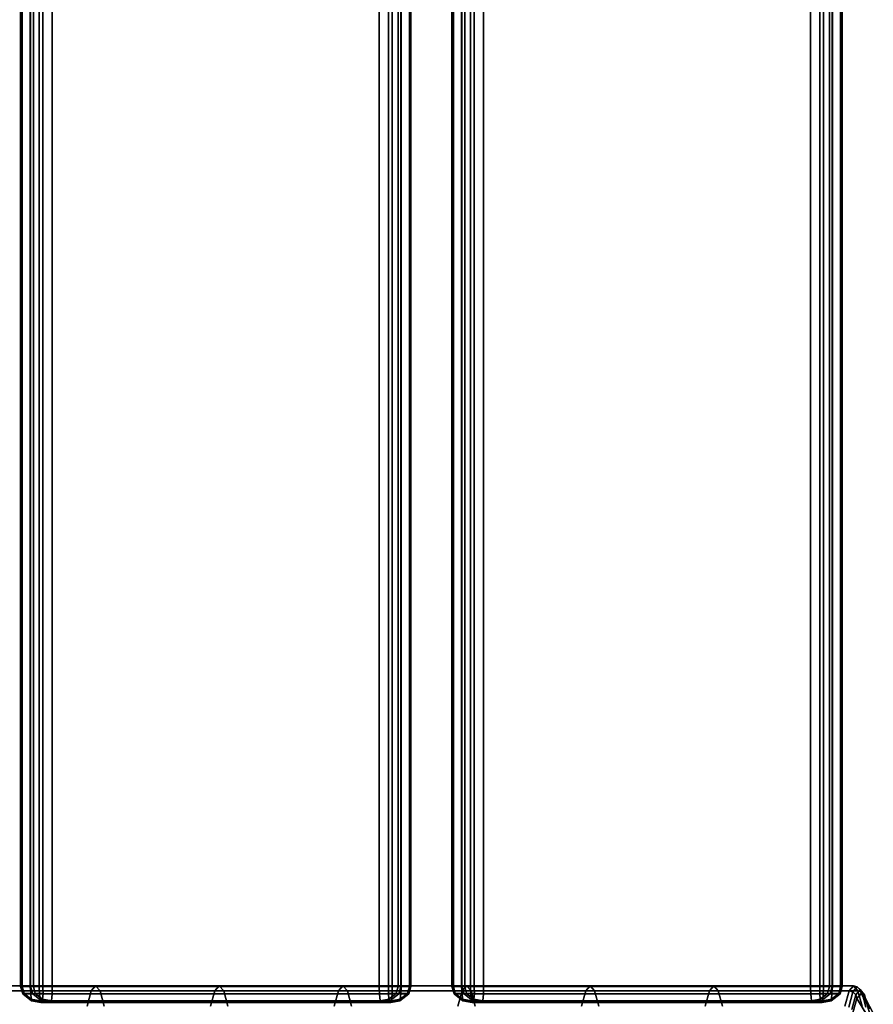
# Model space of a CAD drawing. Units: millimetres. Extents: x 313 to 997, y 252 to 2242.
# Drawn here: x 814 to 948, y 347 to 501 of the extents above; entities that cross this region are included whole.
import ezdxf

# ---------------------------------------------------------------- set-up
doc = ezdxf.new("R2010")
doc.units = ezdxf.units.MM

msp = doc.modelspace()

# ---------------------------------------------------------------- linework, layer by layer
for p, q in [((813.9, 2144.58), (813.9, 349.58)), ((813.9, 349.58), (813.9, 2144.58)), ((814.14, 2144.58), (814.14, 349.58)), ((814.14, 349.58), (814.14, 2144.58)), ((815.42, 2144.58), (815.42, 349.58)), ((815.42, 349.58), (815.42, 2144.58)), ((815.47, 349.58), (815.47, 2144.58)), ((815.47, 2144.58), (815.47, 349.58)), ((815.92, 349.58), (815.92, 2144.58)), ((815.92, 2144.58), (815.92, 349.58)), ((816.83, 349.58), (816.83, 2144.58)), ((816.83, 2144.58), (816.83, 349.58)), ((817.39, 2144.58), (817.39, 349.58)), ((817.39, 349.58), (817.39, 2144.58)), ((818.86, 349.58), (818.86, 2144.58)), ((818.86, 2144.58), (818.86, 349.58)), ((870.14, 2144.58), (870.14, 349.58)), ((870.14, 349.58), (870.14, 2144.58)), ((871.6, 2144.58), (871.6, 349.58)), ((871.6, 349.58), (871.6, 2144.58)), ((872.16, 349.58), (872.16, 2144.58)), ((872.16, 2144.58), (872.16, 349.58)), ((873.08, 349.58), (873.08, 2144.58)), ((873.08, 2144.58), (873.08, 349.58)), ((873.53, 2144.58), (873.53, 349.58)), ((873.53, 349.58), (873.53, 2144.58)), ((873.58, 349.58), (873.58, 2144.58)), ((873.58, 2144.58), (873.58, 349.58)), ((874.86, 349.58), (874.86, 2144.58)), ((874.86, 2144.58), (874.86, 349.58)), ((875.1, 2144.58), (875.1, 349.58)), ((875.1, 349.58), (875.1, 2144.58)), ((881.52, 2144.58), (881.52, 349.58)), ((881.52, 349.58), (881.52, 2144.58)), ((881.77, 2144.58), (881.77, 349.58)), ((881.77, 349.58), (881.77, 2144.58)), ((883.05, 2144.58), (883.05, 349.58)), ((883.05, 349.58), (883.05, 2144.58)), ((883.09, 349.58), (883.09, 2144.58)), ((883.09, 2144.58), (883.09, 349.58)), ((883.54, 349.58), (883.54, 2144.58)), ((883.54, 2144.58), (883.54, 349.58)), ((884.46, 349.58), (884.46, 2144.58)), ((884.46, 2144.58), (884.46, 349.58)), ((885.02, 349.58), (885.02, 2144.58)), ((885.02, 2144.58), (885.02, 349.58)), ((886.48, 349.58), (886.48, 2144.58)), ((886.48, 2144.58), (886.48, 349.58)), ((937.77, 2144.58), (937.77, 349.58)), ((937.77, 349.58), (937.77, 2144.58)), ((939.23, 2144.58), (939.23, 349.58)), ((939.23, 349.58), (939.23, 2144.58)), ((939.79, 349.58), (939.79, 2144.58)), ((939.79, 2144.58), (939.79, 349.58)), ((940.71, 349.58), (940.71, 2144.58)), ((940.71, 2144.58), (940.71, 349.58)), ((941.16, 349.58), (941.16, 2144.58)), ((941.16, 2144.58), (941.16, 349.58)), ((941.2, 349.58), (941.2, 2144.58)), ((941.2, 2144.58), (941.2, 349.58)), ((942.48, 2144.58), (942.48, 349.58)), ((942.48, 349.58), (942.48, 2144.58)), ((942.73, 349.58), (942.73, 2144.58)), ((942.73, 2144.58), (942.73, 349.58)), ((825.66, 349.7), (806.28, 349.7)), ((806.28, 349.7), (825.66, 349.7)), ((813.9, 349.58), (815.47, 349.58)), ((814.14, 349.58), (813.9, 349.58)), ((814.24, 348.44), (813.9, 349.58)), ((813.9, 349.58), (814.14, 349.58)), ((813.9, 349.58), (814.24, 348.44)), ((815.47, 349.58), (813.9, 349.58)), ((814.44, 348.49), (814.14, 349.58)), ((814.14, 349.58), (815.42, 349.58)), ((814.14, 349.58), (814.44, 348.49)), ((815.42, 349.58), (814.14, 349.58)), ((815.42, 349.58), (815.5, 348.49)), ((815.5, 348.49), (815.42, 349.58)), ((815.42, 349.58), (816.83, 349.58)), ((816.83, 349.58), (815.42, 349.58)), ((815.92, 349.58), (815.47, 349.58)), ((815.47, 349.58), (815.81, 348.44)), ((815.81, 348.44), (815.47, 349.58)), ((815.47, 349.58), (815.92, 349.58)), ((817.39, 349.58), (815.92, 349.58)), ((815.92, 349.58), (816.2, 348.49)), ((816.2, 348.49), (815.92, 349.58)), ((815.92, 349.58), (817.39, 349.58)), ((870.14, 349.58), (816.83, 349.58)), ((816.86, 348.44), (816.83, 349.58)), ((816.83, 349.58), (870.14, 349.58)), ((816.83, 349.58), (816.86, 348.44)), ((817.43, 348.49), (817.39, 349.58)), ((818.86, 349.58), (817.39, 349.58)), ((817.39, 349.58), (817.43, 348.49)), ((817.39, 349.58), (818.86, 349.58)), ((818.86, 349.58), (818.83, 348.44)), ((818.83, 348.44), (818.86, 349.58)), ((872.16, 349.58), (818.86, 349.58)), ((818.86, 349.58), (872.16, 349.58)), ((824.96, 348.88), (825.66, 349.7)), ((825.66, 349.7), (824.96, 348.88)), ((825.66, 349.7), (845.05, 349.7)), ((845.05, 349.7), (825.66, 349.7)), ((825.66, 349.7), (826.36, 348.88)), ((826.36, 348.88), (825.66, 349.7)), ((845.05, 349.7), (844.35, 348.88)), ((844.35, 348.88), (845.05, 349.7)), ((845.05, 349.7), (864.43, 349.7)), ((845.75, 348.88), (845.05, 349.7)), ((864.43, 349.7), (845.05, 349.7)), ((845.05, 349.7), (845.75, 348.88)), ((864.43, 349.7), (863.73, 348.88)), ((863.73, 348.88), (864.43, 349.7)), ((865.13, 348.88), (864.43, 349.7)), ((883.82, 349.7), (864.43, 349.7)), ((864.43, 349.7), (865.13, 348.88)), ((864.43, 349.7), (883.82, 349.7)), ((870.16, 348.44), (870.14, 349.58)), ((870.14, 349.58), (871.6, 349.58)), ((870.14, 349.58), (870.16, 348.44)), ((871.6, 349.58), (870.14, 349.58)), ((871.57, 348.49), (871.6, 349.58)), ((871.6, 349.58), (871.57, 348.49)), ((871.6, 349.58), (873.08, 349.58)), ((873.08, 349.58), (871.6, 349.58)), ((872.14, 348.44), (872.16, 349.58)), ((872.16, 349.58), (872.14, 348.44)), ((873.58, 349.58), (872.16, 349.58)), ((872.16, 349.58), (873.58, 349.58)), ((873.08, 349.58), (872.79, 348.49)), ((872.79, 348.49), (873.08, 349.58)), ((873.08, 349.58), (873.53, 349.58)), ((873.53, 349.58), (873.08, 349.58)), ((873.18, 348.44), (873.53, 349.58)), ((873.53, 349.58), (873.18, 348.44)), ((873.58, 349.58), (873.5, 348.49)), ((873.5, 348.49), (873.58, 349.58)), ((873.53, 349.58), (875.1, 349.58)), ((875.1, 349.58), (873.53, 349.58)), ((874.86, 349.58), (873.58, 349.58)), ((873.58, 349.58), (874.86, 349.58)), ((874.56, 348.49), (874.86, 349.58)), ((874.86, 349.58), (874.56, 348.49)), ((874.75, 348.44), (875.1, 349.58)), ((875.1, 349.58), (874.75, 348.44)), ((875.1, 349.58), (874.86, 349.58)), ((874.86, 349.58), (875.1, 349.58)), ((881.52, 349.58), (883.09, 349.58)), ((881.52, 349.58), (881.87, 348.44)), ((883.09, 349.58), (881.52, 349.58)), ((881.87, 348.44), (881.52, 349.58)), ((881.52, 349.58), (881.77, 349.58)), ((881.77, 349.58), (881.52, 349.58)), ((882.06, 348.49), (881.77, 349.58)), ((881.77, 349.58), (883.05, 349.58)), ((881.77, 349.58), (882.06, 348.49)), ((883.05, 349.58), (881.77, 349.58)), ((883.05, 349.58), (883.12, 348.49)), ((883.12, 348.49), (883.05, 349.58)), ((883.05, 349.58), (884.46, 349.58)), ((884.46, 349.58), (883.05, 349.58)), ((883.44, 348.44), (883.09, 349.58)), ((883.54, 349.58), (883.09, 349.58)), ((883.09, 349.58), (883.44, 348.44)), ((883.09, 349.58), (883.54, 349.58)), ((883.82, 349.7), (883.12, 348.88)), ((883.12, 348.88), (883.82, 349.7)), ((883.83, 348.49), (883.54, 349.58)), ((885.02, 349.58), (883.54, 349.58)), ((883.54, 349.58), (883.83, 348.49)), ((883.54, 349.58), (885.02, 349.58)), ((884.52, 348.88), (883.82, 349.7)), ((883.82, 349.7), (903.2, 349.7)), ((903.2, 349.7), (883.82, 349.7)), ((883.82, 349.7), (884.52, 348.88)), ((937.77, 349.58), (884.46, 349.58)), ((884.48, 348.44), (884.46, 349.58)), ((884.46, 349.58), (937.77, 349.58)), ((884.46, 349.58), (884.48, 348.44)), ((885.06, 348.49), (885.02, 349.58)), ((886.48, 349.58), (885.02, 349.58)), ((885.02, 349.58), (885.06, 348.49)), ((885.02, 349.58), (886.48, 349.58)), ((886.48, 349.58), (886.46, 348.44)), ((886.46, 348.44), (886.48, 349.58)), ((939.79, 349.58), (886.48, 349.58)), ((886.48, 349.58), (939.79, 349.58)), ((903.2, 349.7), (902.5, 348.88)), ((902.5, 348.88), (903.2, 349.7)), ((903.2, 349.7), (922.59, 349.7)), ((903.9, 348.88), (903.2, 349.7)), ((922.59, 349.7), (903.2, 349.7)), ((903.2, 349.7), (903.9, 348.88)), ((922.59, 349.7), (921.89, 348.88)), ((921.89, 348.88), (922.59, 349.7)), ((923.29, 348.88), (922.59, 349.7)), ((944.49, 349.7), (922.59, 349.7)), ((922.59, 349.7), (923.29, 348.88)), ((922.59, 349.7), (944.49, 349.7)), ((939.23, 349.58), (937.77, 349.58)), ((937.77, 349.58), (937.79, 348.44)), ((937.79, 348.44), (937.77, 349.58)), ((937.77, 349.58), (939.23, 349.58)), ((939.19, 348.49), (939.23, 349.58)), ((939.23, 349.58), (939.19, 348.49)), ((939.23, 349.58), (940.71, 349.58)), ((940.71, 349.58), (939.23, 349.58)), ((939.76, 348.44), (939.79, 349.58)), ((939.79, 349.58), (939.76, 348.44)), ((941.2, 349.58), (939.79, 349.58)), ((939.79, 349.58), (941.2, 349.58)), ((940.71, 349.58), (940.42, 348.49)), ((940.42, 348.49), (940.71, 349.58)), ((941.16, 349.58), (940.71, 349.58)), ((940.71, 349.58), (941.16, 349.58)), ((941.16, 349.58), (940.81, 348.44)), ((940.81, 348.44), (941.16, 349.58)), ((941.2, 349.58), (941.12, 348.49)), ((941.12, 348.49), (941.2, 349.58)), ((942.73, 349.58), (941.16, 349.58)), ((941.16, 349.58), (942.73, 349.58)), ((942.48, 349.58), (941.2, 349.58)), ((941.2, 349.58), (942.48, 349.58)), ((942.19, 348.49), (942.48, 349.58)), ((942.48, 349.58), (942.19, 348.49)), ((942.38, 348.44), (942.73, 349.58)), ((942.73, 349.58), (942.38, 348.44)), ((942.48, 349.58), (942.73, 349.58)), ((942.73, 349.58), (942.48, 349.58)), ((944.49, 349.7), (943.79, 348.88)), ((943.79, 348.88), (944.49, 349.7)), ((945.08, 349.54), (944.38, 348.73)), ((944.38, 348.73), (945.08, 349.54)), ((945.19, 348.88), (944.49, 349.7)), ((944.49, 349.7), (945.08, 349.54)), ((945.08, 349.54), (944.49, 349.7)), ((944.49, 349.7), (945.19, 348.88)), ((944.86, 348.28), (945.54, 349.08)), ((945.54, 349.08), (944.86, 348.28)), ((945.78, 348.73), (945.08, 349.54)), ((945.54, 349.08), (945.08, 349.54)), ((945.08, 349.54), (945.78, 348.73)), ((945.08, 349.54), (945.54, 349.08)), ((945.69, 348.48), (945.54, 349.08)), ((945.54, 349.08), (946.22, 348.28)), ((945.54, 349.08), (945.69, 348.48)), ((946.22, 348.28), (945.54, 349.08)), ((824.96, 348.88), (805.58, 348.88)), ((805.58, 348.88), (824.96, 348.88)), ((806.98, 348.88), (826.36, 348.88)), ((826.36, 348.88), (806.98, 348.88)), ((814.24, 348.44), (814.44, 348.49)), ((814.44, 348.49), (814.24, 348.44)), ((815.62, 347.35), (814.24, 348.44)), ((814.24, 348.44), (815.81, 348.44)), ((814.24, 348.44), (815.62, 347.35)), ((815.81, 348.44), (814.24, 348.44)), ((815.5, 348.49), (814.44, 348.49)), ((814.44, 348.49), (815.58, 347.58)), ((814.44, 348.49), (815.5, 348.49)), ((815.58, 347.58), (814.44, 348.49)), ((815.58, 347.58), (815.5, 348.49)), ((815.5, 348.49), (816.86, 348.44)), ((815.5, 348.49), (815.58, 347.58)), ((816.86, 348.44), (815.5, 348.49)), ((816.96, 347.35), (815.58, 347.58)), ((815.58, 347.58), (815.62, 347.35)), ((815.58, 347.58), (815.58, 347.58)), ((815.58, 347.58), (816.96, 347.35)), ((815.62, 347.35), (815.58, 347.58)), ((816.2, 348.49), (815.81, 348.44)), ((815.81, 348.44), (816.2, 348.49)), ((815.81, 348.44), (817.19, 347.35)), ((817.19, 347.35), (815.81, 348.44)), ((817.35, 347.58), (816.2, 348.49)), ((816.2, 348.49), (817.43, 348.49)), ((816.2, 348.49), (817.35, 347.58)), ((817.43, 348.49), (816.2, 348.49)), ((816.96, 347.35), (816.86, 348.44)), ((816.86, 348.44), (870.16, 348.44)), ((870.16, 348.44), (816.86, 348.44)), ((816.86, 348.44), (816.96, 347.35)), ((817.19, 347.35), (817.35, 347.58)), ((817.35, 347.58), (817.19, 347.35)), ((817.43, 348.49), (817.35, 347.58)), ((817.35, 347.58), (817.43, 348.49)), ((817.35, 347.58), (818.73, 347.35)), ((818.73, 347.35), (817.35, 347.58)), ((818.83, 348.44), (817.43, 348.49)), ((817.43, 348.49), (817.43, 348.49)), ((817.43, 348.49), (818.83, 348.44)), ((818.83, 348.44), (818.73, 347.35)), ((818.73, 347.35), (818.83, 348.44)), ((818.83, 348.44), (872.14, 348.44)), ((872.14, 348.44), (818.83, 348.44)), ((824.96, 348.88), (824.31, 346.48)), ((824.31, 346.48), (824.96, 348.88)), ((844.35, 348.88), (824.96, 348.88)), ((824.96, 348.88), (844.35, 348.88)), ((826.36, 348.88), (845.75, 348.88)), ((845.75, 348.88), (826.36, 348.88)), ((826.36, 348.88), (827.01, 346.48)), ((827.01, 346.48), (826.36, 348.88)), ((844.35, 348.88), (843.69, 346.48)), ((843.69, 346.48), (844.35, 348.88)), ((863.73, 348.88), (844.35, 348.88)), ((844.35, 348.88), (863.73, 348.88)), ((845.75, 348.88), (865.13, 348.88)), ((846.4, 346.48), (845.75, 348.88)), ((865.13, 348.88), (845.75, 348.88)), ((845.75, 348.88), (846.4, 346.48)), ((863.73, 348.88), (863.08, 346.48)), ((863.08, 346.48), (863.73, 348.88)), ((883.12, 348.88), (863.73, 348.88)), ((863.73, 348.88), (883.12, 348.88)), ((865.13, 348.88), (884.52, 348.88)), ((865.78, 346.48), (865.13, 348.88)), ((884.52, 348.88), (865.13, 348.88)), ((865.13, 348.88), (865.78, 346.48)), ((870.16, 348.44), (871.57, 348.49)), ((871.57, 348.49), (870.16, 348.44)), ((870.16, 348.44), (870.26, 347.35)), ((870.26, 347.35), (870.16, 348.44)), ((871.65, 347.58), (870.26, 347.35)), ((870.26, 347.35), (871.65, 347.58)), ((871.57, 348.49), (871.65, 347.58)), ((872.79, 348.49), (871.57, 348.49)), ((871.57, 348.49), (872.79, 348.49)), ((871.65, 347.58), (871.57, 348.49)), ((871.65, 347.58), (872.79, 348.49)), ((872.79, 348.49), (871.65, 347.58)), ((871.65, 347.58), (871.8, 347.35)), ((871.8, 347.35), (871.65, 347.58)), ((871.65, 347.58), (871.65, 347.58)), ((871.8, 347.35), (873.18, 348.44)), ((873.18, 348.44), (871.8, 347.35)), ((872.14, 348.44), (872.04, 347.35)), ((872.04, 347.35), (872.14, 348.44)), ((872.04, 347.35), (873.42, 347.58)), ((873.42, 347.58), (872.04, 347.35)), ((873.5, 348.49), (872.14, 348.44)), ((872.14, 348.44), (873.5, 348.49)), ((872.79, 348.49), (873.18, 348.44)), ((873.18, 348.44), (872.79, 348.49)), ((873.18, 348.44), (874.75, 348.44)), ((874.75, 348.44), (873.18, 348.44)), ((873.37, 347.35), (874.75, 348.44)), ((874.75, 348.44), (873.37, 347.35)), ((873.42, 347.58), (873.37, 347.35)), ((873.37, 347.35), (873.42, 347.58)), ((874.56, 348.49), (873.42, 347.58)), ((873.42, 347.58), (873.5, 348.49)), ((873.42, 347.58), (874.56, 348.49)), ((873.5, 348.49), (873.42, 347.58)), ((873.5, 348.49), (874.56, 348.49)), ((874.56, 348.49), (873.5, 348.49)), ((873.5, 348.49), (873.5, 348.49)), ((874.75, 348.44), (874.56, 348.49)), ((874.56, 348.49), (874.75, 348.44)), ((881.87, 348.44), (882.06, 348.49)), ((882.06, 348.49), (881.87, 348.44)), ((881.87, 348.44), (883.44, 348.44)), ((883.25, 347.35), (881.87, 348.44)), ((881.87, 348.44), (883.25, 347.35)), ((883.44, 348.44), (881.87, 348.44)), ((883.12, 348.49), (882.06, 348.49)), ((882.06, 348.49), (883.21, 347.58)), ((882.06, 348.49), (883.12, 348.49)), ((883.21, 347.58), (882.06, 348.49)), ((883.12, 348.88), (882.46, 346.48)), ((882.46, 346.48), (883.12, 348.88)), ((902.5, 348.88), (883.12, 348.88)), ((883.12, 348.88), (902.5, 348.88)), ((883.21, 347.58), (883.12, 348.49)), ((883.12, 348.49), (884.48, 348.44)), ((883.12, 348.49), (883.21, 347.58)), ((884.48, 348.44), (883.12, 348.49)), ((884.58, 347.35), (883.21, 347.58)), ((883.21, 347.58), (883.25, 347.35)), ((883.21, 347.58), (883.21, 347.58)), ((883.21, 347.58), (884.58, 347.35)), ((883.25, 347.35), (883.21, 347.58)), ((883.44, 348.44), (883.83, 348.49)), ((883.83, 348.49), (883.44, 348.44)), ((883.44, 348.44), (884.82, 347.35)), ((884.82, 347.35), (883.44, 348.44)), ((884.97, 347.58), (883.83, 348.49)), ((883.83, 348.49), (885.06, 348.49)), ((883.83, 348.49), (884.97, 347.58)), ((885.06, 348.49), (883.83, 348.49)), ((884.58, 347.35), (884.48, 348.44)), ((884.48, 348.44), (937.79, 348.44)), ((937.79, 348.44), (884.48, 348.44)), ((884.48, 348.44), (884.58, 347.35)), ((884.52, 348.88), (903.9, 348.88)), ((885.17, 346.48), (884.52, 348.88)), ((903.9, 348.88), (884.52, 348.88)), ((884.52, 348.88), (885.17, 346.48)), ((884.82, 347.35), (884.97, 347.58)), ((884.97, 347.58), (884.82, 347.35)), ((885.06, 348.49), (884.97, 347.58)), ((884.97, 347.58), (885.06, 348.49)), ((884.97, 347.58), (886.36, 347.35)), ((886.36, 347.35), (884.97, 347.58)), ((886.46, 348.44), (885.06, 348.49)), ((885.06, 348.49), (885.06, 348.49)), ((885.06, 348.49), (886.46, 348.44)), ((886.46, 348.44), (886.36, 347.35)), ((886.36, 347.35), (886.46, 348.44)), ((886.46, 348.44), (939.76, 348.44)), ((939.76, 348.44), (886.46, 348.44)), ((902.5, 348.88), (901.85, 346.48)), ((901.85, 346.48), (902.5, 348.88)), ((921.89, 348.88), (902.5, 348.88)), ((902.5, 348.88), (921.89, 348.88)), ((903.9, 348.88), (923.29, 348.88)), ((923.29, 348.88), (903.9, 348.88)), ((903.9, 348.88), (904.55, 346.48)), ((904.55, 346.48), (903.9, 348.88)), ((921.89, 348.88), (921.23, 346.48)), ((921.23, 346.48), (921.89, 348.88)), ((943.79, 348.88), (921.89, 348.88)), ((921.89, 348.88), (943.79, 348.88)), ((923.94, 346.48), (923.29, 348.88)), ((945.19, 348.88), (923.29, 348.88)), ((923.29, 348.88), (923.94, 346.48)), ((923.29, 348.88), (945.19, 348.88)), ((937.79, 348.44), (939.19, 348.49)), ((939.19, 348.49), (937.79, 348.44)), ((937.79, 348.44), (937.89, 347.35)), ((937.89, 347.35), (937.79, 348.44)), ((939.27, 347.58), (937.89, 347.35)), ((937.89, 347.35), (939.27, 347.58)), ((940.42, 348.49), (939.19, 348.49)), ((939.19, 348.49), (939.27, 347.58)), ((939.19, 348.49), (940.42, 348.49)), ((939.27, 347.58), (939.19, 348.49)), ((939.27, 347.58), (940.42, 348.49)), ((940.42, 348.49), (939.27, 347.58)), ((939.43, 347.35), (939.27, 347.58)), ((939.27, 347.58), (939.27, 347.58)), ((939.27, 347.58), (939.43, 347.35)), ((940.81, 348.44), (939.43, 347.35)), ((939.43, 347.35), (940.81, 348.44)), ((939.76, 348.44), (939.67, 347.35)), ((939.67, 347.35), (939.76, 348.44)), ((939.67, 347.35), (941.04, 347.58)), ((941.04, 347.58), (939.67, 347.35)), ((941.12, 348.49), (939.76, 348.44)), ((939.76, 348.44), (941.12, 348.49)), ((940.42, 348.49), (940.81, 348.44)), ((940.81, 348.44), (940.42, 348.49)), ((940.81, 348.44), (942.38, 348.44)), ((942.38, 348.44), (940.81, 348.44)), ((941, 347.35), (942.38, 348.44)), ((942.38, 348.44), (941, 347.35)), ((941.04, 347.58), (941, 347.35)), ((941, 347.35), (941.04, 347.58)), ((942.19, 348.49), (941.04, 347.58)), ((941.04, 347.58), (941.12, 348.49)), ((941.04, 347.58), (942.19, 348.49)), ((941.12, 348.49), (941.04, 347.58)), ((941.12, 348.49), (942.19, 348.49)), ((942.19, 348.49), (941.12, 348.49)), ((941.12, 348.49), (941.12, 348.49)), ((942.38, 348.44), (942.19, 348.49)), ((942.19, 348.49), (942.38, 348.44)), ((943.14, 346.48), (943.79, 348.88)), ((943.79, 348.88), (943.14, 346.48)), ((943.74, 346.35), (944.38, 348.73)), ((944.38, 348.73), (943.74, 346.35)), ((944.38, 348.73), (943.79, 348.88)), ((943.79, 348.88), (944.38, 348.73)), ((944.22, 345.95), (944.86, 348.28)), ((944.86, 348.28), (944.22, 345.95)), ((944.86, 348.28), (944.38, 348.73)), ((944.38, 348.73), (944.86, 348.28)), ((945.03, 347.71), (944.41, 345.43)), ((944.41, 345.43), (945.03, 347.71)), ((945.03, 347.71), (944.86, 348.28)), ((944.86, 348.28), (945.03, 347.71)), ((945.69, 348.48), (945.03, 347.71)), ((945.03, 347.71), (945.69, 348.48)), ((946.41, 345.39), (945.03, 347.71)), ((945.03, 347.71), (946.41, 345.39)), ((945.85, 346.48), (945.19, 348.88)), ((945.78, 348.73), (945.19, 348.88)), ((945.19, 348.88), (945.85, 346.48)), ((945.19, 348.88), (945.78, 348.73)), ((946.36, 347.71), (945.69, 348.48)), ((947, 346.09), (945.69, 348.48)), ((945.69, 348.48), (946.36, 347.71)), ((945.69, 348.48), (947, 346.09)), ((946.42, 346.35), (945.78, 348.73)), ((946.22, 348.28), (945.78, 348.73)), ((945.78, 348.73), (946.42, 346.35)), ((945.78, 348.73), (946.22, 348.28)), ((946.86, 345.95), (946.22, 348.28)), ((946.22, 348.28), (946.36, 347.71)), ((946.36, 347.71), (946.22, 348.28)), ((946.22, 348.28), (946.86, 345.95)), ((946.98, 345.43), (946.36, 347.71)), ((947.6, 345.39), (946.36, 347.71)), ((946.36, 347.71), (946.98, 345.43)), ((946.36, 347.71), (947.6, 345.39)), ((817.06, 347.08), (815.62, 347.35)), ((815.62, 347.35), (817.19, 347.35)), ((815.62, 347.35), (817.06, 347.08)), ((817.19, 347.35), (815.62, 347.35)), ((817.06, 347.08), (816.96, 347.35)), ((816.96, 347.35), (870.26, 347.35)), ((870.26, 347.35), (816.96, 347.35)), ((816.96, 347.35), (817.06, 347.08)), ((870.37, 347.08), (817.06, 347.08)), ((817.06, 347.08), (870.37, 347.08)), ((818.63, 347.08), (817.06, 347.08)), ((817.06, 347.08), (818.63, 347.08)), ((817.19, 347.35), (818.63, 347.08)), ((818.63, 347.08), (817.19, 347.35)), ((818.73, 347.35), (818.63, 347.08)), ((818.63, 347.08), (818.73, 347.35)), ((871.94, 347.08), (818.63, 347.08)), ((818.63, 347.08), (871.94, 347.08)), ((818.73, 347.35), (872.04, 347.35)), ((872.04, 347.35), (818.73, 347.35)), ((870.26, 347.35), (870.37, 347.08)), ((870.37, 347.08), (870.26, 347.35)), ((870.37, 347.08), (871.8, 347.35)), ((871.8, 347.35), (870.37, 347.08)), ((870.37, 347.08), (871.94, 347.08)), ((871.94, 347.08), (870.37, 347.08)), ((871.8, 347.35), (873.37, 347.35)), ((873.37, 347.35), (871.8, 347.35)), ((873.37, 347.35), (871.94, 347.08)), ((872.04, 347.35), (871.94, 347.08)), ((871.94, 347.08), (873.37, 347.35)), ((871.94, 347.08), (872.04, 347.35)), ((884.69, 347.08), (883.25, 347.35)), ((883.25, 347.35), (884.82, 347.35)), ((883.25, 347.35), (884.69, 347.08)), ((884.82, 347.35), (883.25, 347.35)), ((937.89, 347.35), (884.58, 347.35)), ((884.69, 347.08), (884.58, 347.35)), ((884.58, 347.35), (937.89, 347.35)), ((884.58, 347.35), (884.69, 347.08)), ((884.69, 347.08), (937.99, 347.08)), ((886.26, 347.08), (884.69, 347.08)), ((937.99, 347.08), (884.69, 347.08)), ((884.69, 347.08), (886.26, 347.08)), ((884.82, 347.35), (886.26, 347.08)), ((886.26, 347.08), (884.82, 347.35)), ((886.36, 347.35), (886.26, 347.08)), ((886.26, 347.08), (886.36, 347.35)), ((939.56, 347.08), (886.26, 347.08)), ((886.26, 347.08), (939.56, 347.08)), ((886.36, 347.35), (939.67, 347.35)), ((939.67, 347.35), (886.36, 347.35)), ((937.89, 347.35), (937.99, 347.08)), ((937.99, 347.08), (937.89, 347.35)), ((937.99, 347.08), (939.43, 347.35)), ((939.43, 347.35), (937.99, 347.08)), ((937.99, 347.08), (939.56, 347.08)), ((939.56, 347.08), (937.99, 347.08)), ((939.43, 347.35), (941, 347.35)), ((941, 347.35), (939.43, 347.35)), ((941, 347.35), (939.56, 347.08)), ((939.67, 347.35), (939.56, 347.08)), ((939.56, 347.08), (941, 347.35)), ((939.56, 347.08), (939.67, 347.35))]:
    msp.add_line(p, q)

doc.saveas('drawing.dxf')
